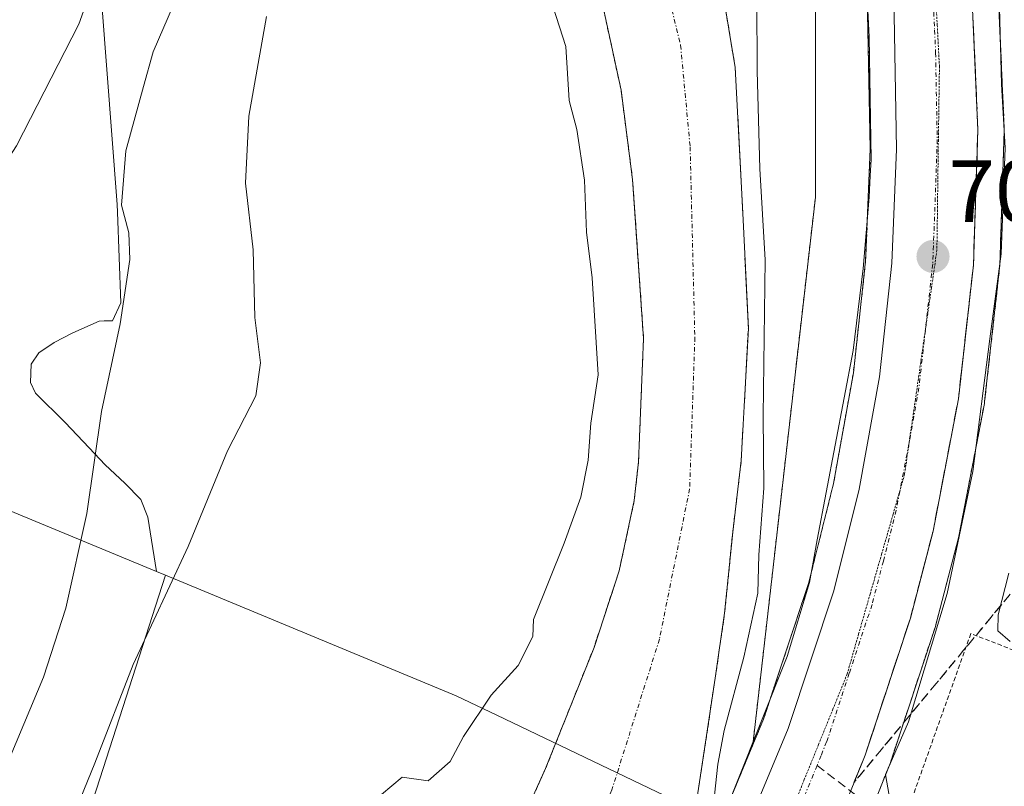
# Model space of a CAD drawing. Units: metres. Extents: x 654841 to 658297, y 4746369 to 4748760.
# Drawn here: x 655454 to 655567, y 4747375 to 4747462 of the extents above; entities that cross this region are included whole.
import ezdxf
from ezdxf.enums import TextEntityAlignment as Align

# ---------------------------------------------------------------- set-up
doc = ezdxf.new("R2010")
doc.units = ezdxf.units.M
doc.header["$MEASUREMENT"] = 0
for name, pattern in [('TRAZO_Y_PUNTO', [1, 0.5, -0.25, 0, -0.25]), ('TRAZOS', [0.75, 0.5, -0.25]), ('TRAZOS2', [0.375, 0.25, -0.125]), ('TRAZOSX2', [1.5, 1, -0.5])]:
    doc.linetypes.add(name, pattern=pattern)
for name, color, linetype, lineweight in [('Alambrada', 19, 'TRAZOS', 0), ('Arbolado forestal', 92, 'TRAZOS', 0), ('Arbolado forestal CxS', 92, 'Continuous', 0), ('Carretera de calzada única', 19, 'Continuous', 13), ('Carretera de calzada única Cxs', 19, 'Continuous', 13), ('Carretera de calzada única eje', 19, 'TRAZO_Y_PUNTO', 0), ('Carátula', 7, 'Continuous', 5), ('Corriente natural Cxs', 5, 'Continuous', 13), ('Corriente natural eje', 5, 'TRAZO_Y_PUNTO', 0), ('Corriente natural superficial', 5, 'Continuous', 13), ('Curva de nivel normal', 36, 'Continuous', 0), ('Espacio natural protegido', 2, 'Continuous', 13), ('Espacio natural protegido CxS', 2, 'Continuous', 0), ('Municipio', 9, 'Continuous', 13), ('Municipio CxS', 142, 'Continuous', 0), ('Núcleo urbano', 19, 'Continuous', 0), ('Núcleo urbano CxS', 19, 'Continuous', 0), ('Punto de cota en terreno', 7, 'Continuous', 0), ('Rótulo de punto de cota en terreno', 19, 'Continuous', 0), ('Senda', 19, 'TRAZOSX2', 0), ('Suelo desnudo', 252, 'Continuous', 0), ('Suelo desnudo CxS', 43, 'Continuous', 0), ('Talud superficial', 39, 'TRAZOSX2', 0), ('Vía pecuaria eje', 92, 'TRAZOS2', 0)]:
    doc.layers.add(name, color=color, linetype=linetype, lineweight=lineweight)
doc.styles.add('Arial', font='txt', dxfattribs={"height": 0.2})

# ---------------------------------------------------------------- blocks, each defined once
blk = doc.blocks.new('*U154')
at = {"layer": 'Arbolado forestal CxS', "color": 92, "linetype": 'Continuous', "lineweight": 0}
blk.add_polyline3d([(655568.65, 4747361.66, 708.59), (655564.59, 4747363.78, 707.14), (655560.86, 4747365.42, 707.03), (655551.44, 4747367.5, 705.79), (655549.48, 4747367.58, 706.93), (655551.5, 4747372.53, 708.32), (655552.28, 4747374.45, 709.33), (655553.55, 4747377.57, 709.89), (655553.59, 4747377.67, 709.91), (655553.62, 4747377.76, 709.92), (655558.78, 4747393.38, 709.88), (655558.83, 4747393.56, 709.86), (655561.41, 4747403.47, 709.91), (655561.46, 4747403.66, 709.91), (655564.36, 4747418.77, 710.21), (655564.39, 4747418.98, 710.2), (655566.1, 4747434.24, 709.97), (655566.12, 4747434.47, 709.97), (655566.63, 4747449.82, 709.96), (655566.63, 4747449.92, 709.97), (655566.63, 4747450.05, 709.97), (655563.62, 4747518.04, 711.86)], dxfattribs=at)
blk.add_polyline3d([(655539.19, 4747382.8, 707.53), (655537.97, 4747379.88, 707.57), (655545.1, 4747442.26, 708.38), (655545.1, 4747483.38, 707.27), (655549.79, 4747493.3, 708.72), (655550.74, 4747472.54, 709.29), (655550.98, 4747467.42, 709.35), (655551.02, 4747465.19, 709.38), (655551.35, 4747447.77, 709.34), (655550.83, 4747434.98, 709.25), (655549.43, 4747422.25, 709.1), (655547.18, 4747409.65, 709.08), (655544.32, 4747398.26, 708.31), (655539.19, 4747382.8, 707.53)], close=True, dxfattribs=at)
blk = doc.blocks.new('*U161')
at = {"layer": 'Suelo desnudo CxS', "color": 43, "linetype": 'Continuous', "lineweight": 0}
for points in [[(655532.98, 4747475.01, 703.69), (655535.96, 4747457.06, 703.65), (655536.83, 4747440.46, 703.64), (655537.46, 4747427.32, 704.22), (655536.65, 4747412.29, 703.35), (655535.68, 4747404.12, 703.11), (655534.76, 4747394.9, 703.07), (655533.68, 4747387.46, 703.93), (655531.59, 4747373.67, 703.64), (655530.76, 4747371.88, 703.48), (655517.69, 4747343.91, 704.85), (655502.82, 4747315.48, 706.04), (655492.53, 4747291.86, 705.75), (655486.66, 4747273.7, 706.59), (655482.92, 4747260.18, 705.02)], [(655460.04, 4747267.92, 701.66), (655467.44, 4747285.58, 701.71), (655474.27, 4747298.9, 701.93), (655488.62, 4747323.07, 702.2), (655502.43, 4747350.79, 702.67), (655514.35, 4747377.17, 702.54), (655519.87, 4747390.98, 702.93), (655522.74, 4747399.71, 702.88), (655524.46, 4747407.73, 703.1), (655524.94, 4747412.12, 703.45), (655525.51, 4747426.19, 703.32), (655524.48, 4747441.12, 703.34), (655524.26, 4747444.3, 703.36), (655522.95, 4747454.47, 703.61), (655519.2, 4747471.8, 703.79)]]:
    blk.add_polyline3d(points, dxfattribs=at)
blk = doc.blocks.new('*U166')
at = {"layer": 'Arbolado forestal CxS', "color": 92, "linetype": 'Continuous', "lineweight": 0}
blk.add_polyline3d([(655568.65, 4747361.66, 708.59), (655564.59, 4747363.78, 707.14), (655560.86, 4747365.42, 707.03), (655551.44, 4747367.5, 705.79), (655549.48, 4747367.58, 706.93), (655551.5, 4747372.53, 708.32), (655552.28, 4747374.45, 709.33), (655553.55, 4747377.57, 709.89), (655553.59, 4747377.67, 709.91), (655553.62, 4747377.76, 709.92), (655558.78, 4747393.38, 709.88), (655558.83, 4747393.56, 709.86), (655561.41, 4747403.47, 709.91), (655561.46, 4747403.66, 709.91), (655564.36, 4747418.77, 710.21), (655564.39, 4747418.98, 710.2), (655566.1, 4747434.24, 709.97), (655566.12, 4747434.47, 709.97), (655566.63, 4747449.82, 709.96), (655566.63, 4747449.92, 709.97), (655566.63, 4747450.05, 709.97), (655563.62, 4747518.04, 711.86)], dxfattribs=at)
blk.add_polyline3d([(655539.19, 4747382.8, 707.53), (655537.97, 4747379.88, 707.57), (655545.1, 4747442.26, 708.38), (655545.1, 4747483.38, 707.27), (655549.79, 4747493.3, 708.72), (655550.74, 4747472.54, 709.29), (655550.98, 4747467.42, 709.35), (655551.02, 4747465.19, 709.38), (655551.35, 4747447.77, 709.34), (655550.83, 4747434.98, 709.25), (655549.43, 4747422.25, 709.1), (655547.18, 4747409.65, 709.08), (655544.32, 4747398.26, 708.31), (655539.19, 4747382.8, 707.53)], close=True, dxfattribs=at)
blk = doc.blocks.new('*U173')
at = {"layer": 'Suelo desnudo CxS', "color": 43, "linetype": 'Continuous', "lineweight": 0}
for points in [[(655532.98, 4747475.01, 703.69), (655535.96, 4747457.06, 703.65), (655536.83, 4747440.46, 703.64), (655537.46, 4747427.32, 704.22), (655536.65, 4747412.29, 703.35), (655535.68, 4747404.12, 703.11), (655534.76, 4747394.9, 703.07), (655533.68, 4747387.46, 703.93), (655531.59, 4747373.67, 703.64), (655530.76, 4747371.88, 703.48), (655517.69, 4747343.91, 704.85), (655502.82, 4747315.48, 706.04), (655492.53, 4747291.86, 705.75), (655486.66, 4747273.7, 706.59), (655482.92, 4747260.18, 705.02)], [(655460.04, 4747267.92, 701.66), (655467.44, 4747285.58, 701.71), (655474.27, 4747298.9, 701.93), (655488.62, 4747323.07, 702.2), (655502.43, 4747350.79, 702.67), (655514.35, 4747377.17, 702.54), (655519.87, 4747390.98, 702.93), (655522.74, 4747399.71, 702.88), (655524.46, 4747407.73, 703.1), (655524.94, 4747412.12, 703.45), (655525.51, 4747426.19, 703.32), (655524.48, 4747441.12, 703.34), (655524.26, 4747444.3, 703.36), (655522.95, 4747454.47, 703.61), (655519.2, 4747471.8, 703.79)]]:
    blk.add_polyline3d(points, dxfattribs=at)
blk = doc.blocks.new('*U174')
at = {"layer": 'Corriente natural Cxs', "color": 5, "linetype": 'Continuous', "lineweight": 13}
for points in [[(655532.98, 4747475.01, 703.69), (655535.96, 4747457.06, 703.65), (655536.83, 4747440.46, 703.64), (655537.46, 4747427.32, 704.22), (655536.65, 4747412.29, 703.35), (655535.68, 4747404.12, 703.11), (655534.76, 4747394.9, 703.07), (655533.68, 4747387.46, 703.93), (655531.59, 4747373.67, 703.64), (655530.76, 4747371.88, 703.48), (655517.69, 4747343.91, 704.85), (655502.82, 4747315.48, 706.04), (655492.53, 4747291.86, 705.75), (655486.66, 4747273.7, 706.59), (655482.92, 4747260.18, 705.02)], [(655460.04, 4747267.92, 701.66), (655467.44, 4747285.58, 701.71), (655474.27, 4747298.9, 701.93), (655488.62, 4747323.07, 702.2), (655502.43, 4747350.79, 702.67), (655514.35, 4747377.17, 702.54), (655519.87, 4747390.98, 702.93), (655522.74, 4747399.71, 702.88), (655524.46, 4747407.73, 703.1), (655524.94, 4747412.12, 703.45), (655525.51, 4747426.19, 703.32), (655524.26, 4747444.3, 703.36), (655522.95, 4747454.47, 703.61), (655519.2, 4747471.8, 703.79)]]:
    blk.add_polyline3d(points, dxfattribs=at)
blk = doc.blocks.new('5PATER')
at = {"layer": 'Carátula', "linetype": 'Continuous', "lineweight": 5}
h = blk.add_hatch(color=250, dxfattribs=at)
edge = h.paths.add_edge_path()
edge.add_ellipse((0, 0.01), major_axis=(-1.33, -1.34), ratio=0.999422, start_angle=0, end_angle=360)

msp = doc.modelspace()

# ---------------------------------------------------------------- linework, layer by layer
at = {"layer": 'Alambrada', "color": 19, "linetype": 'TRAZOS', "lineweight": 0}
msp.add_polyline3d([(655671.67, 4747348.97, 731.22), (655662.71, 4747354.88, 730.52), (655652.82, 4747361.29, 725.3), (655649.38, 4747362.31, 729.35), (655640.98, 4747363.11, 725.59), (655633.21, 4747363.57, 724.02), (655626.55, 4747365.23, 728.97), (655618.94, 4747368.38, 725.58), (655605.8, 4747374.65, 726.96), (655585.21, 4747383.85, 719.82), (655562.82, 4747392.56, 714.81), (655555.57, 4747372.25, 711.3), (655574.67, 4747364.79, 712.52), (655581.32, 4747360.88, 713.93), (655586.12, 4747355.1, 715.24), (655591.21, 4747345.43, 714.06), (655592.48, 4747344.12, 711.94), (655598.84, 4747340.93, 715.17), (655619.2, 4747333.33, 715.14), (655626.62, 4747330.82, 718.18), (655631.36, 4747330.26, 731.42)], dxfattribs=at)
at = {"layer": 'Arbolado forestal', "color": 92, "linetype": 'TRAZOS', "lineweight": 0}
for points in [[(655493.45, 4747562.61, 704.73), (655496.87, 4747546.32, 704.93), (655501.53, 4747530.24, 704.71), (655503.64, 4747522.97, 705.05), (655509.43, 4747505.47, 704.28), (655511.54, 4747498.58, 704.01), (655514.55, 4747488.72, 704.03), (655519.2, 4747471.8, 703.79), (655522.95, 4747454.47, 703.61), (655524.26, 4747444.3, 703.36), (655524.48, 4747441.12, 703.34), (655525.51, 4747426.19, 703.32), (655524.94, 4747412.12, 703.45), (655524.46, 4747407.73, 703.1), (655522.74, 4747399.71, 702.88), (655519.87, 4747390.98, 702.93), (655514.35, 4747377.17, 702.54), (655502.43, 4747350.79, 702.67), (655488.62, 4747323.07, 702.2), (655474.27, 4747298.9, 701.93), (655467.44, 4747285.58, 701.71), (655460.04, 4747267.92, 701.66)], [(655549.48, 4747367.58, 706.93), (655549.91, 4747368.65, 706.63), (655551.5, 4747372.53, 708.32), (655551.58, 4747372.74, 708.49), (655552.28, 4747374.45, 709.33), (655553.55, 4747377.57, 709.9), (655553.59, 4747377.67, 709.91), (655553.62, 4747377.76, 709.92), (655558.78, 4747393.38, 709.88), (655558.83, 4747393.56, 709.86), (655561.41, 4747403.47, 709.91), (655561.46, 4747403.66, 709.91), (655564.36, 4747418.77, 710.21), (655564.39, 4747418.98, 710.2), (655566.1, 4747434.24, 709.97), (655566.12, 4747434.47, 709.97), (655566.63, 4747449.82, 709.96), (655566.63, 4747449.92, 709.97), (655566.63, 4747450.05, 709.97), (655563.62, 4747518.04, 711.86), (655563.39, 4747522.08, 711.61)], [(655549.79, 4747493.3, 708.72), (655550.67, 4747474.13, 709.27), (655550.74, 4747472.54, 709.29), (655550.82, 4747470.79, 709.3), (655550.96, 4747467.77, 709.34), (655550.98, 4747467.42, 709.35), (655551.02, 4747465.19, 709.38), (655551.35, 4747447.77, 709.34), (655550.83, 4747434.98, 709.25), (655549.43, 4747422.25, 709.1), (655547.17, 4747409.65, 709.08), (655544.32, 4747398.26, 708.31), (655539.19, 4747382.8, 707.53), (655537.97, 4747379.88, 707.57)], [(655537.97, 4747379.88, 707.57), (655545.1, 4747442.26, 708.38), (655545.1, 4747473.88, 708.12), (655545.1, 4747481.18, 707.38), (655545.1, 4747483.38, 707.27)], [(655482.92, 4747260.18, 705.02), (655486.66, 4747273.7, 706.59), (655492.53, 4747291.86, 705.75), (655502.82, 4747315.48, 706.04), (655517.69, 4747343.91, 704.85), (655530.6, 4747371.55, 703.46), (655530.76, 4747371.88, 703.48), (655531.59, 4747373.67, 703.64), (655533.68, 4747387.46, 703.93), (655534.76, 4747394.9, 703.07), (655535.68, 4747404.12, 703.11), (655536.65, 4747412.29, 703.35), (655537.46, 4747427.32, 704.22), (655536.83, 4747440.46, 703.64), (655535.96, 4747457.06, 703.65), (655532.98, 4747475.01, 703.69)], [(655495.32, 4747265.81, 707.86), (655495.76, 4747273.22, 708.06), (655495.78, 4747273.4, 708.07), (655496.66, 4747280.77, 708.05), (655496.69, 4747280.93, 708.04), (655497.99, 4747288.24, 708.22), (655498.03, 4747288.45, 708.23), (655500.87, 4747299.65, 708.19), (655500.93, 4747299.86, 708.19), (655504.85, 4747311.64, 708.48), (655504.88, 4747311.72, 708.48), (655504.93, 4747311.84, 708.49), (655508.12, 4747319.53, 707.31), (655508.94, 4747321.51, 707.19), (655509.68, 4747323.3, 707.35), (655509.75, 4747323.46, 707.37), (655513.36, 4747330.91, 706.73), (655513.41, 4747331.01, 706.72), (655532.95, 4747367.8, 705.64), (655534.14, 4747370.66, 706.13), (655537.97, 4747379.88, 707.57)]]:
    msp.add_polyline3d(points, dxfattribs=at)
at = {"layer": 'Arbolado forestal CxS', "color": 92, "linetype": 'Continuous', "lineweight": 0}
for points in [[(655545.1, 4747483.38, 707.27), (655545.1, 4747442.26, 708.38), (655537.97, 4747379.88, 707.57), (655532.95, 4747367.8, 705.64), (655513.41, 4747331.01, 706.72), (655513.36, 4747330.91, 706.73), (655509.75, 4747323.46, 707.38), (655509.68, 4747323.3, 707.35), (655508.94, 4747321.51, 707.2), (655508.12, 4747319.53, 707.31), (655504.93, 4747311.84, 708.49), (655504.88, 4747311.72, 708.48), (655504.85, 4747311.64, 708.48), (655500.93, 4747299.86, 708.19), (655500.87, 4747299.65, 708.19), (655498.03, 4747288.45, 708.23), (655497.99, 4747288.24, 708.22), (655496.69, 4747280.93, 708.04), (655496.66, 4747280.77, 708.05), (655495.78, 4747273.4, 708.07), (655495.77, 4747273.22, 708.06), (655495.33, 4747265.81, 707.86)], [(655545.1, 4747483.38, 707.27), (655545.1, 4747442.26, 708.38), (655537.97, 4747379.88, 707.57), (655532.95, 4747367.8, 705.64), (655513.41, 4747331.01, 706.72), (655513.36, 4747330.91, 706.73), (655509.75, 4747323.46, 707.38), (655509.68, 4747323.3, 707.35), (655508.94, 4747321.51, 707.2), (655508.12, 4747319.53, 707.31), (655504.93, 4747311.84, 708.49), (655504.88, 4747311.72, 708.48), (655504.85, 4747311.64, 708.48), (655500.93, 4747299.86, 708.19), (655500.87, 4747299.65, 708.19), (655498.03, 4747288.45, 708.23), (655497.99, 4747288.24, 708.22), (655496.69, 4747280.93, 708.04), (655496.66, 4747280.77, 708.05), (655495.78, 4747273.4, 708.07), (655495.77, 4747273.22, 708.06), (655495.33, 4747265.81, 707.86)], [(655482.92, 4747260.18, 705.02), (655486.66, 4747273.7, 706.59), (655492.53, 4747291.86, 705.75), (655502.82, 4747315.48, 706.04), (655517.69, 4747343.91, 704.85), (655530.76, 4747371.88, 703.48), (655531.59, 4747373.67, 703.64), (655533.68, 4747387.46, 703.93), (655534.76, 4747394.9, 703.07), (655535.68, 4747404.12, 703.11), (655536.65, 4747412.29, 703.35), (655537.46, 4747427.32, 704.22), (655536.83, 4747440.46, 703.64), (655535.96, 4747457.06, 703.65), (655532.98, 4747475.01, 703.69)], [(655482.92, 4747260.18, 705.02), (655486.66, 4747273.7, 706.59), (655492.53, 4747291.86, 705.75), (655502.82, 4747315.48, 706.04), (655517.69, 4747343.91, 704.85), (655530.76, 4747371.88, 703.48), (655531.59, 4747373.67, 703.64), (655533.68, 4747387.46, 703.93), (655534.76, 4747394.9, 703.07), (655535.68, 4747404.12, 703.11), (655536.65, 4747412.29, 703.35), (655537.46, 4747427.32, 704.22), (655536.83, 4747440.46, 703.64), (655535.96, 4747457.06, 703.65), (655532.98, 4747475.01, 703.69)], [(655519.2, 4747471.8, 703.79), (655522.95, 4747454.47, 703.61), (655524.26, 4747444.3, 703.36), (655524.48, 4747441.12, 703.34), (655525.51, 4747426.19, 703.32), (655524.94, 4747412.12, 703.45), (655524.46, 4747407.73, 703.1), (655522.74, 4747399.71, 702.88), (655519.87, 4747390.98, 702.93), (655514.35, 4747377.17, 702.54), (655502.43, 4747350.79, 702.67), (655488.62, 4747323.07, 702.2), (655474.27, 4747298.9, 701.93), (655467.44, 4747285.58, 701.71), (655460.04, 4747267.92, 701.66)], [(655519.2, 4747471.8, 703.79), (655522.95, 4747454.47, 703.61), (655524.26, 4747444.3, 703.36), (655524.48, 4747441.12, 703.34), (655525.51, 4747426.19, 703.32), (655524.94, 4747412.12, 703.45), (655524.46, 4747407.73, 703.1), (655522.74, 4747399.71, 702.88), (655519.87, 4747390.98, 702.93), (655514.35, 4747377.17, 702.54), (655502.43, 4747350.79, 702.67), (655488.62, 4747323.07, 702.2), (655474.27, 4747298.9, 701.93), (655467.44, 4747285.58, 701.71), (655460.04, 4747267.92, 701.66)]]:
    msp.add_polyline3d(points, dxfattribs=at)
at = {"layer": 'Carretera de calzada única', "color": 19, "linetype": 'Continuous', "lineweight": 13}
for points in [[(655557.04, 4747581.41, 711.31), (655558.21, 4747560.29, 710.89), (655560.62, 4747517.89, 710.08), (655563.63, 4747449.92, 709.77), (655563.12, 4747434.57, 709.8), (655561.41, 4747419.31, 709.61), (655558.51, 4747404.23, 709.69), (655555.93, 4747394.32, 709.52), (655550.77, 4747378.7, 709.58), (655549.51, 4747375.58, 709.28), (655548.73, 4747373.66, 709.2), (655543.32, 4747360.42, 709.21), (655535.37, 4747344.66, 709.08), (655527, 4747329.19, 708.9), (655519.85, 4747314.57, 708.59), (655515.27, 4747303.44, 708.44), (655513.39, 4747297.72, 708.52), (655510.47, 4747286.05, 708.22), (655508.71, 4747274.14, 708.19), (655508.11, 4747262.12, 707.99)], [(655498.32, 4747265.63, 708.27), (655498.76, 4747273.04, 708.4), (655499.64, 4747280.41, 708.48), (655500.94, 4747287.71, 708.79), (655503.78, 4747298.91, 708.84), (655507.7, 4747310.69, 709.02), (655512.45, 4747322.15, 708.98), (655516.06, 4747329.6, 708.8), (655535.67, 4747366.52, 708.24), (655542, 4747381.75, 708.82), (655547.2, 4747397.42, 709.06), (655550.11, 4747409.02, 709.13), (655552.4, 4747421.82, 709.2), (655553.82, 4747434.75, 709.33), (655554.35, 4747447.74, 709.4), (655554.03, 4747465.24, 709.53)]]:
    msp.add_polyline3d(points, dxfattribs=at)
at = {"layer": 'Carretera de calzada única Cxs', "color": 19, "linetype": 'Continuous', "lineweight": 13}
for points in [[(655560.62, 4747517.89, 710.08), (655563.63, 4747449.92, 709.77), (655563.12, 4747434.57, 709.8), (655561.41, 4747419.31, 709.61), (655558.51, 4747404.23, 709.69), (655555.93, 4747394.32, 709.52), (655550.77, 4747378.7, 709.58), (655549.51, 4747375.58, 709.28), (655548.73, 4747373.66, 709.2), (655543.32, 4747360.42, 709.21), (655535.37, 4747344.66, 709.08), (655527, 4747329.19, 708.9), (655519.85, 4747314.57, 708.59), (655515.27, 4747303.44, 708.44), (655513.39, 4747297.72, 708.52), (655510.47, 4747286.05, 708.22), (655508.71, 4747274.14, 708.19), (655508.11, 4747262.12, 707.99)], [(655498.32, 4747265.63, 708.27), (655498.76, 4747273.04, 708.4), (655499.64, 4747280.41, 708.48), (655500.94, 4747287.71, 708.79), (655503.78, 4747298.91, 708.84), (655507.7, 4747310.69, 709.02), (655512.45, 4747322.15, 708.98), (655516.06, 4747329.6, 708.8), (655535.67, 4747366.52, 708.24), (655542, 4747381.75, 708.82), (655547.2, 4747397.42, 709.06), (655550.11, 4747409.02, 709.13), (655552.4, 4747421.82, 709.2), (655553.82, 4747434.75, 709.33), (655554.35, 4747447.74, 709.4), (655554.03, 4747465.24, 709.53)]]:
    msp.add_polyline3d(points, dxfattribs=at)
at = {"layer": 'Carretera de calzada única eje', "color": 19, "linetype": 'TRAZO_Y_PUNTO', "lineweight": 0}
for points in [[(655558.4, 4747467.74, 709.72), (655558.68, 4747461.3, 709.67), (655558.81, 4747458.72, 709.65), (655558.82, 4747457.58, 709.65), (655558.99, 4747448.83, 709.58), (655558.73, 4747441.15, 709.53), (655558.47, 4747434.66, 709.51), (655557.76, 4747428.19, 709.48), (655556.9, 4747420.56, 709.43), (655555.76, 4747414.16, 709.43), (655554.31, 4747406.62, 709.37), (655552.85, 4747400.82, 709.32), (655551.56, 4747395.87, 709.31), (655548.97, 4747388.03, 709.27), (655546.38, 4747380.22, 709.23), (655545.75, 4747378.66, 709.22), (655545.36, 4747377.7, 709.21), (655545.3, 4747377.54, 709.21)], [(655545.3, 4747377.54, 709.21), (655542.2, 4747370.09, 709.1), (655539.49, 4747363.47, 709.17), (655535.52, 4747355.59, 709.11), (655525.72, 4747337.13, 709.05), (655521.53, 4747329.39, 709.03), (655517.95, 4747322.08, 708.96), (655516.15, 4747318.36, 708.95), (655513.77, 4747312.63, 708.88), (655511.48, 4747307.07, 708.88), (655509.52, 4747301.17, 708.8), (655508.58, 4747298.31, 708.75), (655507.13, 4747292.48, 708.68), (655505.7, 4747286.88, 708.61), (655505.06, 4747283.23, 708.57), (655504.17, 4747277.27, 708.5), (655503.73, 4747273.59, 708.43), (655503.51, 4747269.88, 708.35)]]:
    msp.add_polyline3d(points, dxfattribs=at)
at = {"layer": 'Corriente natural eje', "color": 5, "linetype": 'TRAZO_Y_PUNTO', "lineweight": 0}
msp.add_polyline3d([(655345.13, 4747845.02, 708.01), (655352.41, 4747825.38, 707.84), (655362.79, 4747806.04, 707.36), (655374.27, 4747783.24, 707.36), (655384.73, 4747759.98, 707.17), (655394.8, 4747738.66, 706.77), (655407.31, 4747719.33, 706.48), (655425.96, 4747700.86, 705.99), (655441.85, 4747683.1, 705.65), (655456.68, 4747663.04, 705.41), (655467.57, 4747646.71, 705.35), (655479.64, 4747624.22, 705.04), (655488.41, 4747602.45, 704.79), (655494.04, 4747582.79, 704.47), (655503.55, 4747553.78, 704.24), (655511.33, 4747524.29, 704.2), (655524.06, 4747482.85, 703.66), (655529.74, 4747459.58, 703.38), (655530.82, 4747448.02, 703.15), (655531.36, 4747426.3, 702.88), (655530.77, 4747409.06, 703.08), (655527.32, 4747391.91, 702.65), (655521.9, 4747374.75, 701.98), (655521.5, 4747373.84, 701.94)], dxfattribs=at)
at = {"layer": 'Corriente natural superficial', "color": 5, "linetype": 'Continuous', "lineweight": 13}
for points in [[(655532.98, 4747475.01, 703.69), (655535.96, 4747457.06, 703.65), (655536.83, 4747440.46, 703.64), (655537.46, 4747427.32, 704.22), (655536.65, 4747412.29, 703.35), (655535.68, 4747404.12, 703.11), (655534.76, 4747394.9, 703.07), (655533.68, 4747387.46, 703.93), (655531.59, 4747373.67, 703.64), (655530.76, 4747371.88, 703.48), (655517.69, 4747343.91, 704.85), (655502.82, 4747315.48, 706.04), (655492.53, 4747291.86, 705.75), (655486.66, 4747273.7, 706.59), (655482.92, 4747260.18, 705.02)], [(655460.04, 4747267.92, 701.66), (655467.44, 4747285.58, 701.71), (655474.27, 4747298.9, 701.93), (655488.62, 4747323.07, 702.2), (655502.43, 4747350.79, 702.67), (655514.35, 4747377.17, 702.54), (655519.87, 4747390.98, 702.93), (655522.74, 4747399.71, 702.88), (655524.46, 4747407.73, 703.1), (655524.94, 4747412.12, 703.45), (655525.51, 4747426.19, 703.32), (655524.26, 4747444.3, 703.36), (655522.95, 4747454.47, 703.61), (655519.2, 4747471.8, 703.79)]]:
    msp.add_polyline3d(points, dxfattribs=at)
at = {"layer": 'Curva de nivel normal', "color": 36, "linetype": 'Continuous', "lineweight": 0}
for points in [[(655465.05, 4747472.92, 720), (655461.15, 4747462, 720), (655454.04, 4747448.11, 720), (655447.98, 4747438.82, 720), (655446.82, 4747433.85, 720), (655448.2, 4747430.56, 720), (655451.58, 4747426.89, 720), (655453.3, 4747422.34, 720), (655453.44, 4747416.31, 720), (655451.97, 4747404.56, 720), (655450.25, 4747397.46, 720), (655448.33, 4747392.07, 720), (655446.75, 4747385.29, 720), (655443.03, 4747374.01, 720), (655437.74, 4747360.55, 720), (655433.34, 4747348.85, 720), (655429.61, 4747339.85, 720), (655427.38, 4747330.6, 720), (655427.36, 4747322.17, 720), (655427, 4747311.29, 720), (655426.73, 4747296.82, 720), (655424.87, 4747279.56, 720), (655423.78, 4747260.14, 720)], [(655565.97, 4747468.25, 710), (655566.32, 4747455.16, 710), (655566.72, 4747447.88, 710), (655566.26, 4747435.81, 710), (655564.98, 4747426.14, 710), (655563.05, 4747411.01, 710), (655560.14, 4747397.14, 710), (655555.73, 4747382.51, 710), (655553.11, 4747376.51, 710), (655553.5, 4747374.11, 710), (655557.31, 4747371.71, 710), (655564.82, 4747368.18, 710), (655575.21, 4747360.83, 710)], [(655538.42, 4747464.74, 705), (655538.48, 4747456.65, 705), (655538.78, 4747445.51, 705), (655539.38, 4747435.14, 705), (655539.14, 4747417.35, 705), (655539.21, 4747409.14, 705), (655538.66, 4747401.51, 705), (655538.54, 4747397.18, 705), (655536.96, 4747389.87, 705), (655534.69, 4747381.51, 705), (655534, 4747377.7, 705), (655533.61, 4747374.16, 705), (655533.38, 4747370.93, 705), (655531.83, 4747368.66, 705), (655530.61, 4747366.75, 705), (655529.1, 4747364.45, 705), (655524.21, 4747351.46, 705), (655516.8, 4747337.43, 705), (655508.07, 4747321.03, 705), (655499.87, 4747303.3, 705), (655494.05, 4747289.81, 705), (655487.7, 4747268.64, 705)], [(655453.3, 4747378.51, 715), (655457.1, 4747387.58, 715), (655459.68, 4747395.45, 715), (655462.06, 4747406.25, 715), (655463.71, 4747417.85, 715), (655465.86, 4747427.85, 715), (655466.94, 4747435.16, 715), (655466.84, 4747438.2, 715), (655466.02, 4747441.38, 715), (655466.52, 4747447.56, 715), (655468.52, 4747454.89, 715), (655469.62, 4747458.82, 715), (655471.93, 4747464.18, 715)], [(655494.48, 4747373.24, 705), (655498, 4747376.21, 705), (655500.98, 4747375.78, 705), (655503.48, 4747377.98, 705), (655505.01, 4747380.85, 705), (655508.14, 4747385.54, 705), (655511.22, 4747388.92, 705), (655512.89, 4747392.22, 705), (655512.96, 4747394.18, 705), (655516.48, 4747402.84, 705), (655518.35, 4747408.1, 705), (655519.2, 4747412.32, 705), (655519.51, 4747416.54, 705), (655520.34, 4747422.04, 705), (655519.67, 4747433.09, 705), (655519.03, 4747438.28, 705), (655518.8, 4747444.22, 705), (655517.9, 4747449.98, 705), (655517.04, 4747453.29, 705), (655516.67, 4747459.42, 705), (655515.21, 4747463.91, 705)], [(655436.07, 4747256.76, 710), (655438, 4747285.03, 710), (655439.22, 4747289.23, 710), (655439.38, 4747293.85, 710), (655441.38, 4747315.42, 710), (655445.09, 4747331.49, 710), (655453.06, 4747353.46, 710), (655462.95, 4747377.79, 710), (655467.33, 4747389.03, 710), (655473.61, 4747402.49, 710), (655478.08, 4747413.38, 710), (655481.32, 4747419.66, 710), (655481.85, 4747423.41, 710), (655481.19, 4747428.55, 710), (655481.03, 4747436.28, 710), (655480.13, 4747443.88, 710), (655480.53, 4747451.51, 710), (655482.52, 4747462.85, 710)], [(655567.3, 4747391.67, 715), (655565.89, 4747392.86, 715), (655565.93, 4747394.69, 715), (655567.15, 4747399.45, 715)]]:
    msp.add_polyline3d(points, dxfattribs=at)
at = {"layer": 'Espacio natural protegido', "color": 2, "linetype": 'Continuous', "lineweight": 13}
for points in [[(655550.8, 4747468.88, 709.31), (655551.22, 4747460.54, 709.4), (655551.46, 4747446.58, 709.34), (655551.36, 4747444.69, 709.33), (655551.23, 4747442.28, 709.31), (655550.56, 4747434.13, 709.24), (655549.41, 4747424.82, 709.12), (655545.29, 4747403.24, 708.45), (655544.43, 4747398.37, 708.34), (655541.87, 4747389.94, 708.65), (655536.11, 4747375.49, 707.15), (655534.34, 4747371.03, 706.24)], [(655469.99, 4747399.63, 710.67), (655469.01, 4747405.81, 711.93), (655468.2, 4747407.82, 712.51), (655466.37, 4747409.68, 713.4), (655464.15, 4747411.78, 714.31), (655462.31, 4747413.73, 715.05), (655459.58, 4747416.62, 716.52), (655456.19, 4747419.96, 718.03), (655455.63, 4747421.16, 718.14), (655455.72, 4747423.25, 717.6), (655456.57, 4747424.54, 717.03), (655458.32, 4747425.73, 716.76), (655460.45, 4747426.8, 716.36), (655463.46, 4747428.15, 715.6), (655464.05, 4747428.17, 715.41), (655464.98, 4747428.19, 715.12), (655465.94, 4747430.25, 714.97), (655465.55, 4747440.57, 715.11), (655465.51, 4747441.42, 715.07), (655463.76, 4747464.25, 718.93)], [(655469.99, 4747399.63, 710.67), (655471.04, 4747399.2, 710.25)], [(655441.75, 4747261.78, 704.38), (655444.42, 4747274.03, 704.35), (655444.66, 4747274.98, 704.25), (655446.06, 4747278.61, 703.53), (655447.08, 4747283.88, 703.51), (655450.2, 4747300.01, 704.41), (655448.18, 4747317.83, 705.87), (655457.53, 4747357.39, 708.49), (655471.04, 4747399.2, 710.25)]]:
    msp.add_polyline3d(points, dxfattribs=at)
at = {"layer": 'Espacio natural protegido CxS', "color": 2, "linetype": 'Continuous', "lineweight": 0}
for points in [[(655550.8, 4747468.88, 709.31), (655551.22, 4747460.54, 709.4), (655551.46, 4747446.58, 709.34), (655551.36, 4747444.69, 709.33), (655551.23, 4747442.28, 709.31), (655550.56, 4747434.13, 709.24), (655549.41, 4747424.82, 709.12), (655545.29, 4747403.24, 708.45), (655544.43, 4747398.37, 708.34), (655541.87, 4747389.94, 708.65), (655536.11, 4747375.49, 707.15), (655534.34, 4747371.03, 706.24), (655525.9, 4747353.98, 706.65), (655517.36, 4747337.65, 708.53), (655510.48, 4747323.98, 707.86), (655505.14, 4747312.94, 708.48), (655504.31, 4747310.33, 708.43), (655500.45, 4747298.25, 708.22), (655498.58, 4747290.61, 708.29), (655498.3, 4747289.49, 708.26), (655496.19, 4747273.8, 708.16), (655495.88, 4747262.06, 707.9)], [(655550.8, 4747468.88, 709.31), (655551.22, 4747460.54, 709.4), (655551.46, 4747446.58, 709.34), (655551.36, 4747444.69, 709.33), (655551.23, 4747442.28, 709.31), (655550.56, 4747434.13, 709.24), (655549.41, 4747424.82, 709.12), (655545.29, 4747403.24, 708.45), (655544.43, 4747398.37, 708.34), (655541.87, 4747389.94, 708.65), (655536.11, 4747375.49, 707.15), (655534.34, 4747371.03, 706.24), (655525.9, 4747353.98, 706.65), (655517.36, 4747337.65, 708.53), (655510.48, 4747323.98, 707.86), (655505.14, 4747312.94, 708.48), (655504.31, 4747310.33, 708.43), (655500.45, 4747298.25, 708.22), (655498.58, 4747290.61, 708.29), (655498.3, 4747289.49, 708.26), (655496.19, 4747273.8, 708.16), (655495.88, 4747262.06, 707.9)], [(655448.18, 4747317.83, 705.87), (655457.53, 4747357.39, 708.49), (655471.04, 4747399.2, 710.25), (655469.99, 4747399.63, 710.67), (655469.01, 4747405.81, 711.93), (655468.2, 4747407.82, 712.51), (655466.37, 4747409.68, 713.4), (655464.15, 4747411.78, 714.31), (655462.31, 4747413.73, 715.05), (655459.58, 4747416.62, 716.52), (655456.19, 4747419.96, 718.03), (655455.63, 4747421.16, 718.14), (655455.72, 4747423.25, 717.6), (655456.57, 4747424.54, 717.03), (655458.32, 4747425.73, 716.76), (655460.45, 4747426.8, 716.36), (655463.46, 4747428.15, 715.6), (655464.05, 4747428.17, 715.41), (655464.98, 4747428.19, 715.12), (655465.94, 4747430.25, 714.97), (655465.55, 4747440.57, 715.11), (655465.51, 4747441.42, 715.07), (655463.76, 4747464.25, 718.93)], [(655448.18, 4747317.83, 705.87), (655457.53, 4747357.39, 708.49), (655471.04, 4747399.2, 710.25), (655469.99, 4747399.63, 710.67), (655469.01, 4747405.81, 711.93), (655468.2, 4747407.82, 712.51), (655466.37, 4747409.68, 713.4), (655464.15, 4747411.78, 714.31), (655462.31, 4747413.73, 715.05), (655459.58, 4747416.62, 716.52), (655456.19, 4747419.96, 718.03), (655455.63, 4747421.16, 718.14), (655455.72, 4747423.25, 717.6), (655456.57, 4747424.54, 717.03), (655458.32, 4747425.73, 716.76), (655460.45, 4747426.8, 716.36), (655463.46, 4747428.15, 715.6), (655464.05, 4747428.17, 715.41), (655464.98, 4747428.19, 715.12), (655465.94, 4747430.25, 714.97), (655465.55, 4747440.57, 715.11), (655465.51, 4747441.42, 715.07), (655463.76, 4747464.25, 718.93)]]:
    msp.add_polyline3d(points, dxfattribs=at)
at = {"layer": 'Municipio', "color": 9, "linetype": 'Continuous', "lineweight": 13}
for points in [[(655300.97, 4747429.72, 797.04), (655349.36, 4747421.85, 775.38), (655378.79, 4747419.54, 761.49), (655386.9, 4747418.01, 758.21), (655417.48, 4747412.23, 739.34), (655440, 4747412.06, 727.05), (655469.99, 4747399.63, 710.67)], [(655300.97, 4747429.72, 797.04), (655349.36, 4747421.85, 775.38), (655378.79, 4747419.54, 761.49), (655386.9, 4747418.01, 758.21), (655417.48, 4747412.23, 739.34), (655440, 4747412.06, 727.05), (655469.99, 4747399.63, 710.67)], [(655469.99, 4747399.63, 710.67), (655471.04, 4747399.2, 710.25)], [(655469.99, 4747399.63, 710.67), (655471.04, 4747399.2, 710.25)], [(655471.04, 4747399.2, 710.25), (655504.14, 4747385.48, 705.13), (655508.78, 4747383.26, 704.13), (655534.34, 4747371.03, 706.24)], [(655471.04, 4747399.2, 710.25), (655504.14, 4747385.48, 705.13), (655508.78, 4747383.26, 704.13), (655534.34, 4747371.03, 706.24)]]:
    msp.add_polyline3d(points, dxfattribs=at)
at = {"layer": 'Municipio CxS', "color": 142, "linetype": 'Continuous', "lineweight": 0}
for points in [[(655440, 4747412.06, 727.05), (655469.99, 4747399.63, 710.67), (655471.04, 4747399.2, 710.25), (655504.14, 4747385.48, 705.13), (655508.78, 4747383.26, 704.13), (655534.34, 4747371.03, 706.24), (655540.75, 4747367.97, 709.13), (655551.49, 4747367.53, 705.76), (655560.86, 4747365.45, 707.04), (655564.59, 4747363.82, 707.16), (655568.66, 4747361.69, 708.58), (655573.46, 4747358.49, 708.84), (655583.36, 4747350.28, 709.29), (655592.76, 4747343.59, 710.93), (655599.33, 4747338.89, 710.54), (655603.06, 4747336.88, 711.51), (655606.9, 4747335.34, 711.49), (655613.55, 4747333.43, 711.9), (655620.2, 4747332.16, 712.95), (655625.79, 4747331.74, 713.25), (655634.56, 4747332.03, 713.8), (655655.14, 4747333.79, 714.72), (655670.72, 4747337.49, 716.15)], [(655670.72, 4747337.49, 716.15), (655655.14, 4747333.79, 714.72), (655634.56, 4747332.03, 713.8), (655625.79, 4747331.74, 713.25), (655620.2, 4747332.16, 712.95), (655613.55, 4747333.43, 711.9), (655606.9, 4747335.34, 711.49), (655603.06, 4747336.88, 711.51), (655599.33, 4747338.89, 710.54), (655592.76, 4747343.59, 710.93), (655583.36, 4747350.28, 709.29), (655573.46, 4747358.49, 708.84), (655568.66, 4747361.69, 708.58), (655564.59, 4747363.82, 707.16), (655560.86, 4747365.45, 707.04), (655551.49, 4747367.53, 705.76), (655540.75, 4747367.97, 709.13), (655534.34, 4747371.03, 706.24), (655508.78, 4747383.26, 704.13), (655504.14, 4747385.48, 705.13), (655471.04, 4747399.2, 710.25), (655469.99, 4747399.63, 710.67), (655440, 4747412.06, 727.05)], [(655440, 4747412.06, 727.05), (655469.99, 4747399.63, 710.67), (655471.04, 4747399.2, 710.25), (655504.14, 4747385.48, 705.13), (655508.78, 4747383.26, 704.13), (655534.34, 4747371.03, 706.24), (655540.75, 4747367.97, 709.13), (655551.49, 4747367.53, 705.76), (655560.86, 4747365.45, 707.04), (655564.59, 4747363.82, 707.16), (655568.66, 4747361.69, 708.58), (655573.46, 4747358.49, 708.84), (655583.36, 4747350.28, 709.29), (655592.76, 4747343.59, 710.93), (655599.33, 4747338.89, 710.54), (655603.06, 4747336.87, 711.51), (655606.9, 4747335.34, 711.49), (655613.55, 4747333.43, 711.9), (655620.2, 4747332.16, 712.95), (655625.79, 4747331.74, 713.25), (655634.56, 4747332.03, 713.8), (655655.14, 4747333.79, 714.72), (655670.72, 4747337.49, 716.15)], [(655670.72, 4747337.49, 716.15), (655655.14, 4747333.79, 714.72), (655634.56, 4747332.03, 713.8), (655625.79, 4747331.74, 713.25), (655620.2, 4747332.16, 712.95), (655613.55, 4747333.43, 711.9), (655606.9, 4747335.34, 711.49), (655603.06, 4747336.87, 711.51), (655599.33, 4747338.89, 710.54), (655592.76, 4747343.59, 710.93), (655583.36, 4747350.28, 709.29), (655573.46, 4747358.49, 708.84), (655568.66, 4747361.69, 708.58), (655564.59, 4747363.82, 707.16), (655560.86, 4747365.45, 707.04), (655551.49, 4747367.53, 705.76), (655540.75, 4747367.97, 709.13), (655534.34, 4747371.03, 706.24), (655508.78, 4747383.26, 704.13), (655504.14, 4747385.48, 705.13), (655471.04, 4747399.2, 710.25), (655469.99, 4747399.63, 710.67), (655440, 4747412.06, 727.05)]]:
    msp.add_polyline3d(points, dxfattribs=at)
at = {"layer": 'Núcleo urbano', "color": 19, "linetype": 'Continuous', "lineweight": 0}
for points in [[(655549.48, 4747367.58, 706.93), (655549.91, 4747368.65, 706.63), (655551.5, 4747372.53, 708.32), (655551.58, 4747372.74, 708.49), (655552.28, 4747374.45, 709.33), (655553.55, 4747377.57, 709.9), (655553.59, 4747377.67, 709.91), (655553.62, 4747377.76, 709.92), (655558.78, 4747393.38, 709.88), (655558.83, 4747393.56, 709.86), (655561.41, 4747403.47, 709.91), (655561.46, 4747403.66, 709.91), (655564.36, 4747418.77, 710.21), (655564.39, 4747418.98, 710.2), (655566.1, 4747434.24, 709.97), (655566.12, 4747434.47, 709.97), (655566.63, 4747449.82, 709.96), (655566.63, 4747449.92, 709.97), (655566.63, 4747450.05, 709.97), (655563.62, 4747518.04, 711.86), (655563.39, 4747522.08, 711.61)], [(655549.79, 4747493.3, 708.72), (655550.67, 4747474.13, 709.27), (655550.74, 4747472.54, 709.29), (655550.82, 4747470.79, 709.3), (655550.96, 4747467.77, 709.34), (655550.98, 4747467.42, 709.35), (655551.02, 4747465.19, 709.38), (655551.35, 4747447.77, 709.34), (655550.83, 4747434.98, 709.25), (655549.43, 4747422.25, 709.1), (655547.17, 4747409.65, 709.08), (655544.32, 4747398.26, 708.31), (655539.19, 4747382.8, 707.53), (655537.97, 4747379.88, 707.57)], [(655495.32, 4747265.81, 707.86), (655495.76, 4747273.22, 708.06), (655495.78, 4747273.4, 708.07), (655496.66, 4747280.77, 708.05), (655496.69, 4747280.93, 708.04), (655497.99, 4747288.24, 708.22), (655498.03, 4747288.45, 708.23), (655500.87, 4747299.65, 708.19), (655500.93, 4747299.86, 708.19), (655504.85, 4747311.64, 708.48), (655504.88, 4747311.72, 708.48), (655504.93, 4747311.84, 708.49), (655508.12, 4747319.53, 707.31), (655508.94, 4747321.51, 707.19), (655509.68, 4747323.3, 707.35), (655509.75, 4747323.46, 707.37), (655513.36, 4747330.91, 706.73), (655513.41, 4747331.01, 706.72), (655532.95, 4747367.8, 705.64), (655534.14, 4747370.66, 706.13), (655537.97, 4747379.88, 707.57)]]:
    msp.add_polyline3d(points, dxfattribs=at)
at = {"layer": 'Núcleo urbano CxS', "color": 19, "linetype": 'Continuous', "lineweight": 0}
for points in [[(655563.62, 4747518.04, 711.86), (655566.63, 4747450.05, 709.97), (655566.63, 4747449.92, 709.97), (655566.63, 4747449.82, 709.96), (655566.12, 4747434.47, 709.97), (655566.1, 4747434.24, 709.97), (655564.39, 4747418.98, 710.2), (655564.36, 4747418.77, 710.21), (655561.46, 4747403.66, 709.91), (655561.41, 4747403.47, 709.91), (655558.83, 4747393.56, 709.86), (655558.78, 4747393.38, 709.88), (655553.62, 4747377.76, 709.92), (655553.59, 4747377.67, 709.91), (655553.55, 4747377.57, 709.89), (655552.28, 4747374.45, 709.33)], [(655563.62, 4747518.04, 711.86), (655566.63, 4747450.05, 709.97), (655566.63, 4747449.92, 709.97), (655566.63, 4747449.82, 709.96), (655566.12, 4747434.47, 709.97), (655566.1, 4747434.24, 709.97), (655564.39, 4747418.98, 710.2), (655564.36, 4747418.77, 710.21), (655561.46, 4747403.66, 709.91), (655561.41, 4747403.47, 709.91), (655558.83, 4747393.56, 709.86), (655558.78, 4747393.38, 709.88), (655553.62, 4747377.76, 709.92), (655553.59, 4747377.67, 709.91), (655553.55, 4747377.57, 709.89), (655552.28, 4747374.45, 709.33)], [(655532.95, 4747367.8, 705.64), (655537.97, 4747379.88, 707.57), (655539.19, 4747382.8, 707.53), (655544.32, 4747398.26, 708.31), (655547.18, 4747409.65, 709.08), (655549.43, 4747422.25, 709.1), (655550.83, 4747434.98, 709.25), (655551.35, 4747447.77, 709.34), (655551.02, 4747465.19, 709.38)], [(655532.95, 4747367.8, 705.64), (655537.97, 4747379.88, 707.57), (655539.19, 4747382.8, 707.53), (655544.32, 4747398.26, 708.31), (655547.18, 4747409.65, 709.08), (655549.43, 4747422.25, 709.1), (655550.83, 4747434.98, 709.25), (655551.35, 4747447.77, 709.34), (655551.02, 4747465.19, 709.38)]]:
    msp.add_polyline3d(points, dxfattribs=at)
at = {"layer": 'Senda', "color": 19, "linetype": 'TRAZOSX2', "lineweight": 0}
msp.add_polyline3d([(655545.3, 4747377.54, 709.21), (655554.62, 4747370.42, 707.44), (655559.77, 4747366.48, 707.01), (655563.3, 4747361.13, 707.84), (655566.64, 4747356.05, 709.27), (655567.95, 4747351.48, 709.86), (655569.21, 4747347.07, 710.05), (655572.58, 4747333.82, 714.22), (655571.15, 4747317.19, 720.79), (655571.39, 4747310.34, 722.59), (655571.62, 4747303.61, 723.91), (655572.8, 4747295.35, 726.32), (655573.97, 4747287.14, 728.6), (655575.37, 4747276.94, 732.61), (655579.9, 4747268.78, 736.23)], dxfattribs=at)
at = {"layer": 'Suelo desnudo', "color": 252, "linetype": 'Continuous', "lineweight": 0}
for points in [[(655493.45, 4747562.61, 704.73), (655496.87, 4747546.32, 704.93), (655501.53, 4747530.24, 704.71), (655503.64, 4747522.97, 705.05), (655509.43, 4747505.47, 704.28), (655511.54, 4747498.58, 704.01), (655514.55, 4747488.72, 704.03), (655519.2, 4747471.8, 703.79), (655522.95, 4747454.47, 703.61), (655524.26, 4747444.3, 703.36), (655524.48, 4747441.12, 703.34), (655525.51, 4747426.19, 703.32), (655524.94, 4747412.12, 703.45), (655524.46, 4747407.73, 703.1), (655522.74, 4747399.71, 702.88), (655519.87, 4747390.98, 702.93), (655514.35, 4747377.17, 702.54), (655502.43, 4747350.79, 702.67), (655488.62, 4747323.07, 702.2), (655474.27, 4747298.9, 701.93), (655467.44, 4747285.58, 701.71), (655460.04, 4747267.92, 701.66)], [(655482.92, 4747260.18, 705.02), (655486.66, 4747273.7, 706.59), (655492.53, 4747291.86, 705.75), (655502.82, 4747315.48, 706.04), (655517.69, 4747343.91, 704.85), (655530.6, 4747371.55, 703.46), (655530.76, 4747371.88, 703.48), (655531.59, 4747373.67, 703.64), (655533.68, 4747387.46, 703.93), (655534.76, 4747394.9, 703.07), (655535.68, 4747404.12, 703.11), (655536.65, 4747412.29, 703.35), (655537.46, 4747427.32, 704.22), (655536.83, 4747440.46, 703.64), (655535.96, 4747457.06, 703.65), (655532.98, 4747475.01, 703.69)]]:
    msp.add_polyline3d(points, dxfattribs=at)
at = {"layer": 'Talud superficial', "color": 39, "linetype": 'TRAZOSX2', "lineweight": 0}
for points in [[(655579.4, 4747464.7, 711.41), (655580, 4747459.78, 711.41), (655580.59, 4747454.87, 711.41), (655581.31, 4747446.59, 711.41), (655582.23, 4747435.95, 711.41), (655582.65, 4747431.22, 711.41), (655583.88, 4747417.03, 711.41), (655580.84, 4747413.36, 711.41), (655580.75, 4747413.26, 711.41), (655577.63, 4747409.49, 711.41), (655574.5, 4747405.73, 711.41), (655571.38, 4747401.96, 711.41), (655568.25, 4747398.19, 711.41), (655565.13, 4747394.42, 711.41), (655562, 4747390.65, 711.41), (655558.88, 4747386.88, 711.41), (655555.75, 4747383.12, 711.41), (655552.63, 4747379.35, 711.41), (655549.5, 4747375.58, 711.41)], [(655562.98, 4747464.48, 711.41), (655563.2, 4747459.63, 711.41), (655563.41, 4747454.78, 711.41), (655563.63, 4747449.92, 711.41), (655563.37, 4747442.24, 711.41), (655563.25, 4747438.41, 711.41), (655563.12, 4747434.57, 711.41), (655562.26, 4747426.94, 711.41), (655561.84, 4747423.12, 711.41), (655561.41, 4747419.31, 711.41), (655560.68, 4747415.54, 711.41), (655559.24, 4747408, 711.41), (655558.51, 4747404.23, 711.41), (655555.93, 4747394.32, 711.41), (655554.64, 4747390.41, 711.41), (655553.35, 4747386.51, 711.41), (655552.06, 4747382.6, 711.41), (655550.77, 4747378.7, 711.41), (655549.5, 4747375.58, 711.41)], [(655567.21, 4747396.93, 714.3), (655566.17, 4747395.68, 714.05), (655565.13, 4747394.42, 713.56), (655564.09, 4747393.16, 712.83), (655563.04, 4747391.91, 712.15), (655562, 4747390.65, 711.9), (655560.96, 4747389.39, 711.97), (655559.92, 4747388.14, 711.65), (655558.88, 4747386.88, 710.89), (655557.84, 4747385.63, 710.3), (655556.79, 4747384.37, 709.88), (655555.75, 4747383.12, 709.81), (655554.71, 4747381.86, 709.85), (655553.67, 4747380.61, 709.84), (655552.63, 4747379.35, 709.77), (655551.59, 4747378.09, 709.6), (655550.54, 4747376.84, 709.39), (655550.54, 4747376.84, 709.39), (655549.5, 4747375.58, 709.28), (655550.13, 4747377.14, 709.41), (655550.77, 4747378.7, 709.58), (655551.2, 4747380, 709.58), (655551.63, 4747381.3, 709.59), (655552.06, 4747382.6, 709.59), (655552.49, 4747383.9, 709.58), (655552.92, 4747385.21, 709.57), (655553.35, 4747386.51, 709.55), (655553.78, 4747387.81, 709.53), (655554.21, 4747389.11, 709.51), (655554.64, 4747390.41, 709.51), (655555.07, 4747391.71, 709.5), (655555.5, 4747393.02, 709.5), (655555.93, 4747394.32, 709.52), (655556.36, 4747395.97, 709.56), (655556.79, 4747397.62, 709.62), (655557.22, 4747399.28, 709.66), (655557.65, 4747400.93, 709.67), (655558.08, 4747402.58, 709.69), (655558.51, 4747404.23, 709.69), (655558.87, 4747406.12, 709.65), (655559.24, 4747408, 709.61), (655559.6, 4747409.89, 709.59), (655559.96, 4747411.77, 709.58), (655560.32, 4747413.66, 709.57), (655560.68, 4747415.54, 709.58), (655561.04, 4747417.43, 709.58), (655561.41, 4747419.31, 709.61), (655561.62, 4747421.22, 709.65), (655561.84, 4747423.12, 709.69), (655562.05, 4747425.03, 709.73), (655562.26, 4747426.94, 709.77), (655562.47, 4747428.85, 709.8), (655562.69, 4747430.75, 709.8), (655562.9, 4747432.66, 709.8), (655563.12, 4747434.57, 709.8), (655563.18, 4747436.49, 709.79), (655563.25, 4747438.41, 709.78), (655563.31, 4747440.33, 709.78), (655563.37, 4747442.24, 709.77), (655563.43, 4747444.16, 709.77), (655563.5, 4747446.08, 709.77), (655563.56, 4747448, 709.76), (655563.63, 4747449.92, 709.77), (655563.56, 4747451.54, 709.78), (655563.48, 4747453.16, 709.79), (655563.41, 4747454.78, 709.79), (655563.34, 4747456.4, 709.8), (655563.27, 4747458.01, 709.8), (655563.2, 4747459.63, 709.81), (655563.13, 4747461.25, 709.81), (655563.05, 4747462.86, 709.82)]]:
    msp.add_polyline3d(points, dxfattribs=at)
at = {"layer": 'Vía pecuaria eje', "color": 92, "linetype": 'TRAZOS2', "lineweight": 0}
msp.add_polyline3d([(655558.73, 4747466.57, 709.72), (655558.99, 4747461.88, 709.69), (655559.24, 4747457.18, 709.66), (655559.18, 4747453, 709.64), (655559.12, 4747448.81, 709.59), (655559.06, 4747444.62, 709.56), (655559.01, 4747440.43, 709.54), (655558.95, 4747436.24, 709.54), (655558.34, 4747431.98, 709.51), (655557.72, 4747427.73, 709.47), (655557.65, 4747427.25, 709.47), (655557.11, 4747423.47, 709.44), (655556.5, 4747419.21, 709.42), (655555.88, 4747414.96, 709.43), (655555.79, 4747414.34, 709.43), (655555.27, 4747410.7, 709.41), (655554.75, 4747408.9, 709.38), (655553.96, 4747406.15, 709.35), (655552.65, 4747401.61, 709.3), (655551.34, 4747397.06, 709.27), (655550.03, 4747392.51, 709.28), (655548.73, 4747387.96, 709.25), (655547.1, 4747383.95, 709.22), (655545.47, 4747379.94, 709.17), (655543.84, 4747375.93, 709.15), (655542.21, 4747371.92, 709.11)], dxfattribs=at)

# ---------------------------------------------------------------- block references
at = {"layer": 'Arbolado forestal CxS', "color": 92, "linetype": 'Continuous', "lineweight": 0}
for name in ['*U154', '*U166']:
    msp.add_blockref(name, (0, 0), dxfattribs=at)
at = {"layer": 'Corriente natural Cxs', "color": 5, "linetype": 'Continuous', "lineweight": 13}
msp.add_blockref('*U174', (0, 0), dxfattribs=at)
at = {"layer": 'Punto de cota en terreno', "linetype": 'Continuous', "lineweight": 0}
msp.add_blockref('5PATER', (655558.51, 4747435.51, 709.49), dxfattribs=at)
at = {"layer": 'Suelo desnudo CxS', "color": 43, "linetype": 'Continuous', "lineweight": 0}
for name in ['*U161', '*U173']:
    msp.add_blockref(name, (0, 0), dxfattribs=at)

# ---------------------------------------------------------------- texts
at = {"layer": 'Rótulo de punto de cota en terreno', "color": 19, "linetype": 'Continuous', "lineweight": 0, "style": 'Arial'}
msp.add_text('709,49', height=7, dxfattribs=at).set_placement((655560.27, 4747437.27), align=Align.BOTTOM_LEFT)

doc.saveas('drawing.dxf')
